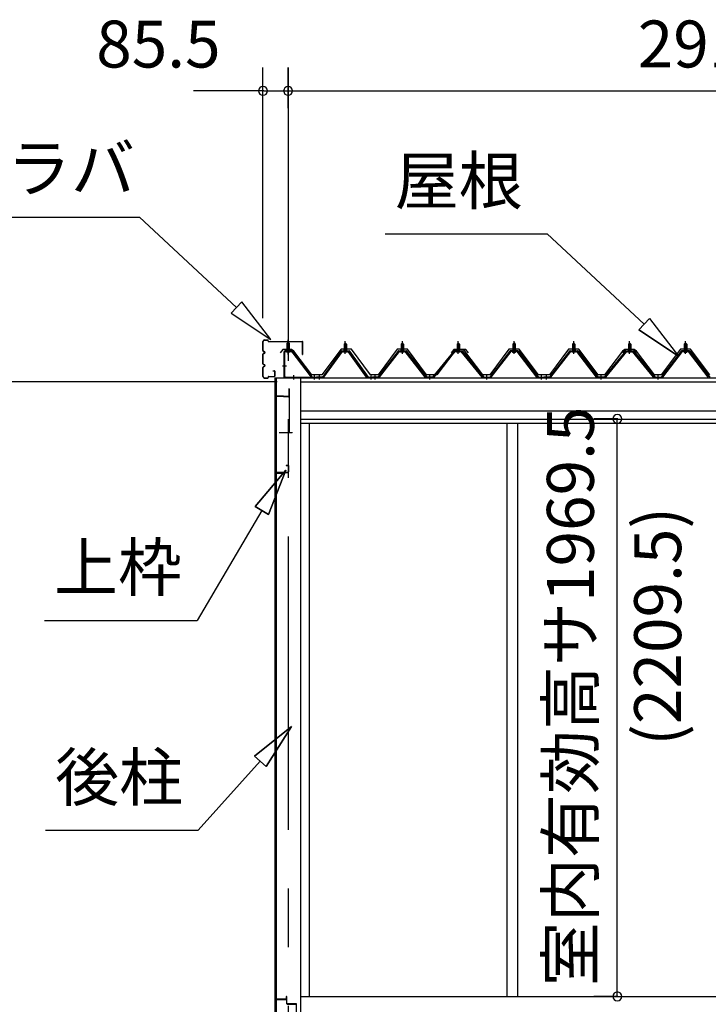
# Model space of a CAD drawing. Extents: x 868 to 32764, y 310 to 22484.
# Drawn here: x 14489 to 16837, y 6531 to 9889 of the extents above; entities that cross this region are included whole.
import ezdxf
from ezdxf.enums import TextEntityAlignment as Align

# ---------------------------------------------------------------- set-up
doc = ezdxf.new("R2010")
doc.units = 0
doc.header["$LTSCALE"] = 80
doc.linetypes.add('1PL-M', pattern=[15, 12, -1, 1, -1])
doc.linetypes.add('CENTER2', pattern=[20, 12.5, -2.5, 2.5, -2.5])
doc.layers.get('0').update_dxf_attribs({"linetype": 'CONTINUOUS'})
for name, color, linetype in [('0-パネル受けフレ-ム88-I', 3, 'CONTINUOUS'), ('0-パネル受けフレ-ムB-N', 1, 'CONTINUOUS'), ('0-ヨドル-フ88', 2, 'CONTINUOUS'), ('0-下枠', 4, 'CONTINUOUS'), ('2-0', 7, 'CONTINUOUS'), ('SUNPOU', 4, 'CONTINUOUS')]:
    doc.layers.add(name, color=color, linetype=linetype)
doc.styles.get("Standard").update_dxf_attribs({"font": 'txt', "bigfont": 'BIGFONT'})

msp = doc.modelspace()

# ---------------------------------------------------------------- linework, layer by layer
at = {"color": 0, "linetype": 'BYBLOCK'}
for centre, start, end in [((15318.6, 9646.4), 0, 180), ((15318.6, 9646.4), 180, 0), ((15404.1, 9646.4), 0, 180), ((15404.1, 9646.4), 0, 180), ((15404.1, 9646.4), 180, 0), ((15404.1, 9646.4), 180, 0), ((16526.8, 8527.9), 90, 270), ((16526.8, 8527.9), 270, 90), ((16526.8, 6558.4), 90, 270), ((16526.8, 6558.4), 270, 90)]:
    msp.add_arc(centre, 15, start, end, dxfattribs=at)
at = {"layer": '0-パネル受けフレ-ム88-I'}
for p, q in [((15595.1, 8765.2), (15595.1, 8761.2)), ((15603.6, 8765.2), (15595.1, 8765.2)), ((15599.3, 8786.9), (15595.3, 8782.9)), ((15595.3, 8782.9), (15595.3, 8765.2)), ((15595.3, 8782.9), (15603.3, 8782.9)), ((15596.3, 8782.9), (15596, 8783.5)), ((15596.3, 8782.9), (15596.3, 8765.2)), ((15603.3, 8782.9), (15599.3, 8786.9)), ((15602.3, 8782.9), (15602.7, 8783.5)), ((15602.3, 8782.9), (15602.3, 8765.2)), ((15603.3, 8782.9), (15603.3, 8765.2)), ((15603.6, 8765.2), (15603.6, 8761.2)), ((15789.6, 8765.2), (15789.6, 8761.2)), ((15798.1, 8765.2), (15789.6, 8765.2)), ((15793.8, 8786.9), (15789.8, 8782.9)), ((15789.8, 8782.9), (15789.8, 8765.2)), ((15789.8, 8782.9), (15797.8, 8782.9)), ((15790.8, 8782.9), (15790.5, 8783.5)), ((15790.8, 8782.9), (15790.8, 8765.2)), ((15797.8, 8782.9), (15793.8, 8786.9)), ((15796.8, 8782.9), (15797.2, 8783.5)), ((15796.8, 8782.9), (15796.8, 8765.2)), ((15797.8, 8782.9), (15797.8, 8765.2)), ((15798.1, 8765.2), (15798.1, 8761.2)), ((15980.1, 8765.2), (15980.1, 8761.2)), ((15988.6, 8765.2), (15980.1, 8765.2)), ((15984.3, 8786.9), (15980.3, 8782.9)), ((15980.3, 8782.9), (15980.3, 8765.2)), ((15980.3, 8782.9), (15988.3, 8782.9)), ((15981.3, 8782.9), (15981, 8783.5)), ((15981.3, 8782.9), (15981.3, 8765.2)), ((15988.3, 8782.9), (15984.3, 8786.9)), ((15987.3, 8782.9), (15987.7, 8783.5)), ((15987.3, 8782.9), (15987.3, 8765.2)), ((15988.3, 8782.9), (15988.3, 8765.2)), ((15988.6, 8765.2), (15988.6, 8761.2)), ((16170.6, 8765.2), (16170.6, 8761.2)), ((16170.6, 8765.2), (16179.1, 8765.2)), ((16170.8, 8782.9), (16174.8, 8786.9)), ((16170.8, 8782.9), (16170.8, 8765.2)), ((16178.8, 8782.9), (16170.8, 8782.9)), ((16171.8, 8782.9), (16171.5, 8783.5)), ((16171.8, 8782.9), (16171.8, 8765.2)), ((16174.8, 8786.9), (16178.8, 8782.9)), ((16177.8, 8782.9), (16178.2, 8783.5)), ((16177.8, 8782.9), (16177.8, 8765.2)), ((16178.8, 8782.9), (16178.8, 8765.2)), ((16179.1, 8765.2), (16179.1, 8761.2)), ((16374.1, 8765.2), (16374.1, 8761.2)), ((16382.6, 8765.2), (16374.1, 8765.2)), ((16378.3, 8786.9), (16374.3, 8782.9)), ((16374.3, 8782.9), (16374.3, 8765.2)), ((16374.3, 8782.9), (16382.3, 8782.9)), ((16375.3, 8782.9), (16375, 8783.5)), ((16375.3, 8782.9), (16375.3, 8765.2)), ((16382.3, 8782.9), (16378.3, 8786.9)), ((16381.3, 8782.9), (16381.7, 8783.5)), ((16381.3, 8782.9), (16381.3, 8765.2)), ((16382.3, 8782.9), (16382.3, 8765.2)), ((16382.6, 8765.2), (16382.6, 8761.2)), ((16564.6, 8765.2), (16564.6, 8761.2)), ((16573.1, 8765.2), (16564.6, 8765.2)), ((16568.8, 8786.9), (16564.8, 8782.9)), ((16564.8, 8782.9), (16564.8, 8765.2)), ((16564.8, 8782.9), (16572.8, 8782.9)), ((16565.8, 8782.9), (16565.5, 8783.5)), ((16565.8, 8782.9), (16565.8, 8765.2)), ((16572.8, 8782.9), (16568.8, 8786.9)), ((16571.8, 8782.9), (16572.2, 8783.5)), ((16571.8, 8782.9), (16571.8, 8765.2)), ((16572.8, 8782.9), (16572.8, 8765.2)), ((16573.1, 8765.2), (16573.1, 8761.2)), ((16755.1, 8765.2), (16755.1, 8761.2)), ((16755.1, 8765.2), (16763.6, 8765.2)), ((16755.3, 8782.9), (16759.3, 8786.9)), ((16755.3, 8782.9), (16755.3, 8765.2)), ((16763.3, 8782.9), (16755.3, 8782.9)), ((16756.3, 8782.9), (16756, 8783.5)), ((16756.3, 8782.9), (16756.3, 8765.2)), ((16759.3, 8786.9), (16763.3, 8782.9)), ((16762.3, 8782.9), (16762.7, 8783.5)), ((16762.3, 8782.9), (16762.3, 8765.2)), ((16763.3, 8782.9), (16763.3, 8765.2)), ((16763.6, 8765.2), (16763.6, 8761.2)), ((15584.7, 8759.3), (15521.1, 8670.2)), ((15586.5, 8757.9), (15523, 8668.8)), ((15526.6, 8670), (15589.4, 8757.9)), ((15586.5, 8760.2), (15612.2, 8760.2)), ((15586.5, 8757.9), (15612.2, 8757.9)), ((15605.2, 8761.2), (15593.4, 8761.2)), ((15593.4, 8761.2), (15593.4, 8760.2)), ((15604.3, 8755.9), (15594.3, 8755.9)), ((15605.2, 8760.2), (15605.2, 8761.2)), ((15672.1, 8670), (15609.3, 8757.9)), ((15612.2, 8757.9), (15675.7, 8668.8)), ((15614, 8759.3), (15677.6, 8670.2)), ((15779.2, 8759.3), (15710.6, 8670.2)), ((15781, 8757.9), (15712.5, 8668.8)), ((15716.1, 8670), (15783.9, 8757.9)), ((15781, 8760.2), (15806.7, 8760.2)), ((15781, 8757.9), (15806.7, 8757.9)), ((15799.7, 8761.2), (15787.9, 8761.2)), ((15787.9, 8761.2), (15787.9, 8760.2)), ((15798.8, 8755.9), (15788.8, 8755.9)), ((15799.7, 8760.2), (15799.7, 8761.2)), ((15871.6, 8670), (15803.8, 8757.9)), ((15806.7, 8757.9), (15875.2, 8668.8)), ((15808.5, 8759.3), (15877.1, 8670.2)), ((15969.7, 8759.3), (15897.1, 8670.2)), ((15971.5, 8757.9), (15899, 8668.8)), ((15902.6, 8670), (15974.4, 8757.9)), ((15971.5, 8760.2), (15997.2, 8760.2)), ((15971.5, 8757.9), (15997.2, 8757.9)), ((15990.2, 8761.2), (15978.4, 8761.2)), ((15978.4, 8761.2), (15978.4, 8760.2)), ((15989.3, 8755.9), (15979.3, 8755.9)), ((15990.2, 8760.2), (15990.2, 8761.2)), ((16066.1, 8670), (15994.3, 8757.9)), ((15997.2, 8757.9), (16069.7, 8668.8)), ((15999, 8759.3), (16071.6, 8670.2)), ((16160.2, 8759.3), (16091.6, 8670.2)), ((16162, 8757.9), (16093.5, 8668.8)), ((16097.1, 8670), (16164.9, 8757.9)), ((16187.7, 8760.2), (16162, 8760.2)), ((16187.7, 8757.9), (16162, 8757.9)), ((16168.9, 8760.2), (16168.9, 8761.2)), ((16168.9, 8761.2), (16180.7, 8761.2)), ((16169.8, 8755.9), (16179.8, 8755.9)), ((16180.7, 8761.2), (16180.7, 8760.2)), ((16252.6, 8670), (16184.8, 8757.9)), ((16187.7, 8757.9), (16256.2, 8668.8)), ((16189.5, 8759.3), (16258.1, 8670.2)), ((16363.7, 8759.3), (16295.1, 8670.2)), ((16365.5, 8757.9), (16297, 8668.8)), ((16300.6, 8670), (16368.4, 8757.9)), ((16365.5, 8760.2), (16391.2, 8760.2)), ((16365.5, 8757.9), (16391.2, 8757.9)), ((16384.2, 8761.2), (16372.4, 8761.2)), ((16372.4, 8761.2), (16372.4, 8760.2)), ((16383.3, 8755.9), (16373.3, 8755.9)), ((16384.2, 8760.2), (16384.2, 8761.2)), ((16456.1, 8670), (16388.3, 8757.9)), ((16391.2, 8757.9), (16459.7, 8668.8)), ((16393, 8759.3), (16461.6, 8670.2)), ((16554.2, 8759.3), (16481.6, 8670.2)), ((16556, 8757.9), (16483.5, 8668.8)), ((16487.1, 8670), (16558.9, 8757.9)), ((16556, 8760.2), (16581.7, 8760.2)), ((16556, 8757.9), (16581.7, 8757.9)), ((16574.7, 8761.2), (16562.9, 8761.2)), ((16562.9, 8761.2), (16562.9, 8760.2)), ((16573.8, 8755.9), (16563.8, 8755.9)), ((16574.7, 8760.2), (16574.7, 8761.2)), ((16650.6, 8670), (16578.8, 8757.9)), ((16581.7, 8757.9), (16654.2, 8668.8)), ((16583.5, 8759.3), (16656.1, 8670.2)), ((16744.7, 8759.3), (16676.1, 8670.2)), ((16746.5, 8757.9), (16678, 8668.8)), ((16681.6, 8670), (16749.4, 8757.9)), ((16772.2, 8760.2), (16746.5, 8760.2)), ((16772.2, 8757.9), (16746.5, 8757.9)), ((16753.4, 8760.2), (16753.4, 8761.2)), ((16753.4, 8761.2), (16765.2, 8761.2)), ((16754.3, 8755.9), (16764.3, 8755.9)), ((16765.2, 8761.2), (16765.2, 8760.2)), ((16837.1, 8670), (16769.3, 8757.9)), ((16772.2, 8757.9), (16840.7, 8668.8)), ((16774, 8759.3), (16842.6, 8670.2)), ((15521.1, 8670.2), (15502.1, 8670.2)), ((15502.1, 8670.2), (15502.1, 8667.9)), ((15502.1, 8667.9), (15521.1, 8667.9)), ((15502.6, 8667.9), (15502.6, 8670.2)), ((15507.1, 8667.9), (15507.1, 8670.2)), ((15515.1, 8667.9), (15515.1, 8670.2)), ((15521.1, 8667.9), (15522.6, 8667.9)), ((15677.6, 8667.9), (15676.1, 8667.9)), ((15677.6, 8670.2), (15696.6, 8670.2)), ((15696.6, 8667.9), (15677.6, 8667.9)), ((15683.6, 8667.9), (15683.6, 8670.2)), ((15691.6, 8667.9), (15691.6, 8670.2)), ((15710.6, 8670.2), (15692.1, 8670.2)), ((15692.1, 8667.9), (15692.1, 8670.2)), ((15692.1, 8667.9), (15710.6, 8667.9)), ((15696.6, 8667.9), (15696.6, 8670.2)), ((15696.6, 8670.2), (15696.6, 8667.9)), ((15704.6, 8667.9), (15704.6, 8670.2)), ((15710.6, 8667.9), (15712.1, 8667.9)), ((15877.1, 8667.9), (15875.6, 8667.9)), ((15897.1, 8670.2), (15877.1, 8670.2)), ((15877.1, 8667.9), (15897.1, 8667.9)), ((15883.1, 8667.9), (15883.1, 8670.2)), ((15891.1, 8667.9), (15891.1, 8670.2)), ((15897.1, 8667.9), (15898.6, 8667.9)), ((16071.6, 8667.9), (16070.1, 8667.9)), ((16071.6, 8670.2), (16091.6, 8670.2)), ((16091.6, 8667.9), (16071.6, 8667.9)), ((16077.6, 8667.9), (16077.6, 8670.2)), ((16085.6, 8667.9), (16085.6, 8670.2)), ((16091.6, 8667.9), (16093.1, 8667.9)), ((16258.1, 8667.9), (16256.6, 8667.9)), ((16258.1, 8670.2), (16276.6, 8670.2)), ((16276.6, 8667.9), (16258.1, 8667.9)), ((16264.1, 8667.9), (16264.1, 8670.2)), ((16272.1, 8667.9), (16272.1, 8670.2)), ((16295.1, 8670.2), (16276.6, 8670.2)), ((16276.6, 8667.9), (16276.6, 8670.2)), ((16276.6, 8667.9), (16276.6, 8670.2)), ((16276.6, 8667.9), (16295.1, 8667.9)), ((16281.1, 8667.9), (16281.1, 8670.2)), ((16289.1, 8667.9), (16289.1, 8670.2)), ((16295.1, 8667.9), (16296.6, 8667.9)), ((16461.6, 8667.9), (16460.1, 8667.9)), ((16481.6, 8670.2), (16461.6, 8670.2)), ((16461.6, 8667.9), (16481.6, 8667.9)), ((16467.6, 8667.9), (16467.6, 8670.2)), ((16475.6, 8667.9), (16475.6, 8670.2)), ((16481.6, 8667.9), (16483.1, 8667.9)), ((16656.1, 8667.9), (16654.6, 8667.9)), ((16656.1, 8670.2), (16676.1, 8670.2)), ((16676.1, 8667.9), (16656.1, 8667.9)), ((16662.1, 8667.9), (16662.1, 8670.2)), ((16670.1, 8667.9), (16670.1, 8670.2)), ((16676.1, 8667.9), (16677.6, 8667.9))]:
    msp.add_line(p, q, dxfattribs=at)
at = {"layer": '0-パネル受けフレ-ム88-I', "color": 6, "linetype": '1PL-M'}
for p, q in [((15599.3, 8749.6), (15599.3, 8792.9)), ((15793.8, 8749.6), (15793.8, 8792.9)), ((15984.3, 8749.6), (15984.3, 8792.9)), ((16174.8, 8749.6), (16174.8, 8792.9)), ((16378.3, 8749.6), (16378.3, 8792.9)), ((16568.8, 8749.6), (16568.8, 8792.9)), ((16759.3, 8749.6), (16759.3, 8792.9)), ((15511.1, 8661.9), (15511.1, 8676.2)), ((15687.6, 8661.9), (15687.6, 8676.2)), ((15700.6, 8661.9), (15700.6, 8676.2)), ((15887.1, 8661.9), (15887.1, 8676.2)), ((16081.6, 8661.9), (16081.6, 8676.2)), ((16268.1, 8661.9), (16268.1, 8676.2)), ((16285.1, 8661.9), (16285.1, 8676.2)), ((16471.6, 8661.9), (16471.6, 8676.2)), ((16666.1, 8661.9), (16666.1, 8676.2))]:
    msp.add_line(p, q, dxfattribs=at)
at = {"layer": '0-パネル受けフレ-ム88-I'}
for centre, radius, start, end in [((15586.5, 8757.9), 2.3, 90, 143.1301), ((15594.3, 8756.9), 1, 90, 270), ((15604.3, 8756.9), 1, 270, 90), ((15612.2, 8757.9), 2.3, 36.8699, 90), ((15781, 8757.9), 2.3, 90, 143.1301), ((15788.8, 8756.9), 1, 90, 270), ((15798.8, 8756.9), 1, 270, 90), ((15806.7, 8757.9), 2.3, 36.8699, 90), ((15971.5, 8757.9), 2.3, 90, 143.1301), ((15979.3, 8756.9), 1, 90, 270), ((15989.3, 8756.9), 1, 270, 90), ((15997.2, 8757.9), 2.3, 36.8699, 90), ((16162, 8757.9), 2.3, 90, 143.1301), ((16169.8, 8756.9), 1, 90, 270), ((16179.8, 8756.9), 1, 270, 90), ((16187.7, 8757.9), 2.3, 36.8699, 90), ((16365.5, 8757.9), 2.3, 90, 143.1301), ((16373.3, 8756.9), 1, 90, 270), ((16383.3, 8756.9), 1, 270, 90), ((16391.2, 8757.9), 2.3, 36.8699, 90), ((16556, 8757.9), 2.3, 90, 143.1301), ((16563.8, 8756.9), 1, 90, 270), ((16573.8, 8756.9), 1, 270, 90), ((16581.7, 8757.9), 2.3, 36.8699, 90), ((16746.5, 8757.9), 2.3, 90, 143.1301), ((16754.3, 8756.9), 1, 90, 270), ((16764.3, 8756.9), 1, 270, 90), ((16772.2, 8757.9), 2.3, 36.8699, 90), ((15521.1, 8670.2), 2.3, 270, 323.7526), ((15522.6, 8672.9), 5, 270, 323.7526), ((15676.1, 8672.9), 5, 216.2474, 270), ((15677.6, 8670.2), 2.3, 216.2474, 270), ((15710.6, 8670.2), 2.3, 270, 323.7526), ((15712.1, 8672.9), 5, 270, 323.7526), ((15875.6, 8672.9), 5, 216.2474, 270), ((15877.1, 8670.2), 2.3, 216.2474, 270), ((15897.1, 8670.2), 2.3, 270, 323.7526), ((15898.6, 8672.9), 5, 270, 323.7526), ((16070.1, 8672.9), 5, 216.2474, 270), ((16071.6, 8670.2), 2.3, 216.2474, 270), ((16091.6, 8670.2), 2.3, 270, 323.7526), ((16093.1, 8672.9), 5, 270, 323.7526), ((16256.6, 8672.9), 5, 216.2474, 270), ((16258.1, 8670.2), 2.3, 216.2474, 270), ((16295.1, 8670.2), 2.3, 270, 323.7526), ((16296.6, 8672.9), 5, 270, 323.7526), ((16460.1, 8672.9), 5, 216.2474, 270), ((16461.6, 8670.2), 2.3, 216.2474, 270), ((16481.6, 8670.2), 2.3, 270, 323.7526), ((16483.1, 8672.9), 5, 270, 323.7526), ((16654.6, 8672.9), 5, 216.2474, 270), ((16656.1, 8670.2), 2.3, 216.2474, 270), ((16676.1, 8670.2), 2.3, 270, 323.7526), ((16677.6, 8672.9), 5, 270, 323.7526)]:
    msp.add_arc(centre, radius, start, end, dxfattribs=at)
at = {"layer": '0-パネル受けフレ-ムB-N', "color": 6, "linetype": '1PL-M'}
for p, q in [((15404.1, 8747.3), (15404.1, 8798)), ((15398.7, 8707.9), (15384.7, 8707.9)), ((15424.1, 8662.5), (15424.1, 8676.5)), ((15494.1, 8662.5), (15494.1, 8676.5))]:
    msp.add_line(p, q, dxfattribs=at)
at = {"layer": '0-パネル受けフレ-ムB-N'}
for p, q in [((15400.1, 8785.4), (15404.1, 8789.4)), ((15408.1, 8785.4), (15400.1, 8785.4)), ((15400.1, 8785.4), (15400.1, 8759.4)), ((15404.1, 8789.4), (15408.1, 8785.4)), ((15408.1, 8785.4), (15408.1, 8759.4)), ((15390.1, 8755.2), (15390.1, 8672.1)), ((15392.4, 8755.2), (15392.4, 8672.1)), ((15415.7, 8759.4), (15394.3, 8759.4)), ((15415.7, 8757.1), (15394.3, 8757.1)), ((15399.1, 8756.1), (15398.1, 8757.1)), ((15399.1, 8756.1), (15409.1, 8756.1)), ((15409.1, 8756.1), (15410.1, 8757.1)), ((15417.5, 8756), (15482.8, 8670.2)), ((15419.3, 8757.4), (15484.6, 8671.6)), ((15394.3, 8670.2), (15502.1, 8670.2)), ((15394.3, 8667.9), (15502.1, 8667.9)), ((15482.8, 8670.2), (15484.6, 8671.6)), ((15502.1, 8670.2), (15502.1, 8667.9))]:
    msp.add_line(p, q, dxfattribs=at)
at = {"layer": '0-パネル受けフレ-ムB-N', "color": 6}
for p, q in [((15401.1, 8785.4), (15401.1, 8759.4)), ((15407.1, 8785.4), (15407.1, 8759.4))]:
    msp.add_line(p, q, dxfattribs=at)
at = {"layer": '0-パネル受けフレ-ムB-N'}
for centre, radius, start, end in [((15394.3, 8755.2), 4.2, 90, 180), ((15394.3, 8755.2), 1.9, 90, 180), ((15415.7, 8755.2), 4.2, 31.2547, 90), ((15415.7, 8755.2), 1.9, 31.2547, 90), ((15394.3, 8672.1), 4.2, 180, 270), ((15394.3, 8672.1), 1.9, 180, 270)]:
    msp.add_arc(centre, radius, start, end, dxfattribs=at)
at = {"layer": '0-パネル受けフレ-ムB-N', "color": 0, "linetype": 'BYBLOCK'}
for p in [(15417.5, 8756), (15394.3, 8670.2), (15482.8, 8670.2), (15502.1, 8670.2)]:
    msp.add_point(p, dxfattribs=at)
at = {"layer": '0-ヨドル-フ88'}
for p, q in [((15385.8, 8764.7), (15376.8, 8752.7)), ((15416.3, 8764.7), (15385.8, 8764.7)), ((15424.1, 8758.4), (15416.3, 8764.7)), ((15585.1, 8765.7), (15519.8, 8678.2)), ((15620.1, 8765.7), (15585.1, 8765.7)), ((15685.4, 8678.2), (15620.1, 8765.7)), ((15776.3, 8765.7), (15711.1, 8678.2)), ((15811.3, 8765.7), (15776.3, 8765.7)), ((15876.6, 8678.2), (15811.3, 8765.7)), ((15969.1, 8764.7), (15960.1, 8752.7)), ((15999.6, 8764.7), (15969.1, 8764.7)), ((15980.1, 8764.7), (15972.3, 8758.4)), ((16010.6, 8764.7), (15980.1, 8764.7)), ((16007.4, 8758.4), (15999.6, 8764.7)), ((16019.6, 8752.7), (16010.6, 8764.7)), ((16157.3, 8765.7), (16092.1, 8678.2)), ((16192.3, 8765.7), (16157.3, 8765.7)), ((16257.6, 8678.2), (16192.3, 8765.7)), ((16360.8, 8765.7), (16295.6, 8678.2)), ((16395.8, 8765.7), (16360.8, 8765.7)), ((16461.1, 8678.2), (16395.8, 8765.7)), ((16553.6, 8764.7), (16544.6, 8752.7)), ((16552.3, 8764.7), (16544.6, 8758.4)), ((16582.8, 8764.7), (16552.3, 8764.7)), ((16584.1, 8764.7), (16553.6, 8764.7)), ((16591.9, 8752.7), (16582.8, 8764.7)), ((16591.9, 8758.4), (16584.1, 8764.7)), ((16741.8, 8765.7), (16676.6, 8678.2)), ((16776.8, 8765.7), (16741.8, 8765.7)), ((16842.1, 8678.2), (16776.8, 8765.7)), ((15485.3, 8678.2), (15424.1, 8758.4)), ((15972.3, 8758.4), (15911.1, 8678.2)), ((16068.6, 8678.2), (16007.4, 8758.4)), ((16544.6, 8758.4), (16483.4, 8678.2)), ((16653.1, 8678.2), (16591.9, 8758.4)), ((15519.8, 8678.2), (15485.3, 8678.2)), ((15711.1, 8678.2), (15685.4, 8678.2)), ((15911.1, 8678.2), (15876.6, 8678.2)), ((16092.1, 8678.2), (16068.6, 8678.2)), ((16295.6, 8678.2), (16257.6, 8678.2)), ((16483.4, 8678.2), (16461.1, 8678.2)), ((16676.6, 8678.2), (16653.1, 8678.2))]:
    msp.add_line(p, q, dxfattribs=at)
at = {"layer": '0-下枠'}
for p, q in [((15397.1, 6548.4), (15365.1, 6548.4)), ((15398.1, 6557.4), (15398.1, 6549.4)), ((15399.1, 6557.4), (15399.1, 6534.4)), ((15400.1, 6534.4), (15400.1, 6557.4)), ((15363.1, 6546.4), (15363.1, 6500.4)), ((15364.1, 6500.4), (15364.1, 6546.4)), ((15365.1, 6547.4), (15397.1, 6547.4)), ((15431.1, 6533.4), (15401.1, 6533.4)), ((15401.1, 6532.4), (15431.1, 6532.4)), ((15432.1, 6531.4), (15432.1, 6500.4)), ((15433.1, 6500.4), (15433.1, 6531.4))]:
    msp.add_line(p, q, dxfattribs=at)
for centre, radius, start, end in [((15365.1, 6546.4), 2, 90, 180), ((15397.1, 6549.4), 1, 270, 360), ((15397.1, 6549.4), 2, 270, 0), ((15399.1, 6557.4), 1, 0, 180), ((15365.1, 6546.4), 1, 90, 180), ((15401.1, 6534.4), 2, 180, 270), ((15401.1, 6534.4), 1, 180, 270), ((15431.1, 6531.4), 2, 0, 90), ((15431.1, 6531.4), 1, 0, 90)]:
    msp.add_arc(centre, radius, start, end, dxfattribs=at)
at = {"layer": '2-0', "color": 6, "linetype": 'CENTER2'}
msp.add_line((15404.1, 9726.4), (15404.1, 4554.4), dxfattribs=at)
at = {"layer": '2-0', "color": 6, "linetype": 'CONTINUOUS'}
for p, q in [((14212.6, 9216), (14898, 9216)), ((15228.3, 8907.6), (14898, 9216)), ((15735.6, 9159.3), (16287.7, 9159.3)), ((16618, 8850.9), (16287.7, 9159.3)), ((15246.5, 8927), (15210.1, 8888.1)), ((15345.2, 8798.3), (15246.5, 8927)), ((15210.1, 8888.1), (15345.2, 8798.3)), ((16599.8, 8831.4), (16636.2, 8870.4)), ((16636.2, 8870.4), (16735, 8741.7)), ((16636.2, 8870.4), (16735, 8741.7)), ((16735, 8741.7), (16599.8, 8831.4)), ((16599.8, 8831.4), (16735, 8741.7)), ((15292, 8228.7), (15396.4, 8352.9)), ((15396.4, 8352.9), (15292, 8228.7)), ((15292, 8228.7), (15396.4, 8352.9)), ((15396.4, 8352.9), (15337.9, 8201.6)), ((15337.9, 8201.6), (15396.4, 8352.9)), ((15337.9, 8201.6), (15396.4, 8352.9)), ((15292, 8228.7), (15337.9, 8201.6)), ((15337.9, 8201.6), (15292, 8228.7)), ((15314.9, 8215.1), (15093.6, 7840.8)), ((14573.6, 7840.8), (15093.6, 7840.8)), ((15289.3, 7378), (15416.1, 7479.1)), ((15416.1, 7479.1), (15289.3, 7378)), ((15289.3, 7378), (15416.1, 7479.1)), ((15416.1, 7479.1), (15328.9, 7342.3)), ((15328.9, 7342.3), (15416.1, 7479.1)), ((15328.9, 7342.3), (15416.1, 7479.1)), ((15309.1, 7360.1), (15097.4, 7124.9)), ((15289.3, 7378), (15328.9, 7342.3)), ((15328.9, 7342.3), (15289.3, 7378)), ((14577.4, 7124.9), (15097.4, 7124.9))]:
    msp.add_line(p, q, dxfattribs=at)
at = {"layer": '2-0', "color": 3, "linetype": 'CONTINUOUS'}
for p, q in [((15318.6, 8760.6), (15318.6, 8791.4)), ((15319.2, 8760.6), (15319.2, 8791.4)), ((15324.2, 8797), (15335, 8797)), ((15324.2, 8796.4), (15335, 8796.4)), ((15336, 8793), (15336, 8795.4)), ((15336.6, 8793), (15336.6, 8795.4)), ((15337.6, 8792), (15452.5, 8792)), ((15337.6, 8791.4), (15452.5, 8791.4)), ((15453.5, 8747), (15453.5, 8790.4)), ((15454.1, 8747), (15454.1, 8790.4)), ((15318.6, 8715.6), (15318.6, 8748.4)), ((15319.2, 8715.6), (15319.2, 8748.4)), ((15323.1, 8757.6), (15322.2, 8757.6)), ((15323.1, 8757), (15322.2, 8757)), ((15323.1, 8752), (15322.2, 8752)), ((15323.1, 8751.4), (15322.2, 8751.4)), ((15453.5, 8747), (15454.1, 8747)), ((15318.6, 8672.6), (15318.6, 8703.4)), ((15319.2, 8672.6), (15319.2, 8703.4)), ((15323.1, 8712.6), (15322.2, 8712.6)), ((15323.1, 8712), (15322.2, 8712)), ((15323.1, 8707), (15322.2, 8707)), ((15323.1, 8706.4), (15322.2, 8706.4)), ((15324.2, 8667.6), (15335, 8667.6)), ((15324.2, 8667), (15335, 8667)), ((15336, 8671), (15336, 8668.6)), ((15336.6, 8671), (15336.6, 8668.6)), ((15337.6, 8672.6), (15357, 8672.6)), ((15337.6, 8672), (15357, 8672)), ((15351.6, 8692), (15357, 8692)), ((15351.6, 8692), (15351.6, 8691.4)), ((15351.6, 8691.4), (15357, 8691.4)), ((15358, 8690.4), (15358, 8673.6)), ((15358.6, 8690.4), (15358.6, 8673.6)), ((15358.6, 8667.9), (15358.6, 6452.1)), ((15364.1, 8667.9), (15364.1, 6549.9)), ((15364.6, 6549.9), (15364.6, 8667.9)), ((15446.6, 8667.9), (15446.6, 6498.4)), ((15407.1, 8630.4), (15407.1, 8605.4)), ((15408.1, 8630.4), (15407.1, 8630.4)), ((15408.1, 8630.4), (15408.1, 8482.4)), ((15362.1, 8603.4), (15362.1, 8331.4)), ((15363.1, 8603.4), (15363.1, 8331.4)), ((15388.1, 8605.4), (15364.1, 8605.4)), ((15388.1, 8604.4), (15364.1, 8604.4)), ((15388.1, 8605.4), (15388.1, 8603.4)), ((15406.1, 8604.4), (15388.1, 8604.4)), ((15406.1, 8603.4), (15388.1, 8603.4)), ((15476.6, 8511.9), (15476.6, 6558.4)), ((16149.6, 8511.9), (16149.6, 6558.4)), ((16186.6, 8511.9), (16186.6, 6558.4)), ((15416.6, 8480.4), (15373.6, 8480.4)), ((15398.1, 8370.4), (15398.1, 8369.4)), ((15398.1, 8370.4), (15403.1, 8370.4)), ((15398.1, 8369.4), (15403.1, 8369.4)), ((15404.1, 8368.4), (15404.1, 8347.4)), ((15405.1, 8368.4), (15405.1, 8347.4)), ((15364.1, 8341.9), (15364.1, 8331.4)), ((15365.1, 8346.4), (15403.1, 8346.4)), ((15365.1, 8345.4), (15403.1, 8345.4)), ((15365.6, 8343.4), (15393.6, 8343.4)), ((15365.6, 8342.9), (15393.6, 8342.9)), ((15387.1, 8342.9), (15387.1, 8342.4)), ((15387.1, 8342.4), (15393.6, 8342.4)), ((15365.6, 6548.9), (15393.6, 6548.9)), ((15365.6, 6548.4), (15393.6, 6548.4)), ((15387.1, 6549.4), (15393.6, 6549.4)), ((15387.1, 6548.9), (15387.1, 6549.4)), ((15446.6, 6558.4), (18279.6, 6558.4)), ((15454.4, 6558.4), (18279.6, 6558.4))]:
    msp.add_line(p, q, dxfattribs=at)
at = {"layer": '2-0', "color": 4, "linetype": 'CONTINUOUS'}
for p, q in [((15358.6, 8667.9), (18322.1, 8667.9)), ((15446.6, 8653.9), (18279.6, 8653.9)), ((18279.6, 8553.9), (15446.6, 8553.9)), ((15446.6, 8526.9), (18279.6, 8526.9)), ((18279.6, 8511.9), (15446.6, 8511.9))]:
    msp.add_line(p, q, dxfattribs=at)
at = {"layer": '2-0', "color": 3, "linetype": 'CONTINUOUS'}
for centre, radius, start, end in [((15324.2, 8791.4), 5.6, 90, 180), ((15324.2, 8791.4), 5, 90, 180), ((15335, 8795.4), 1.6, 0, 90), ((15335, 8795.4), 1, 0, 90), ((15337.6, 8793), 1.6, 180, 270), ((15337.6, 8793), 1, 180, 270), ((15452.5, 8790.4), 1.6, 0, 90), ((15452.5, 8790.4), 1, 0, 90), ((15322.2, 8760.6), 3.6, 180, 270), ((15322.2, 8748.4), 3.6, 90, 180), ((15322.2, 8760.6), 3, 180, 270), ((15322.2, 8748.4), 3, 90, 180), ((15323.1, 8754.5), 3.1, 270, 90), ((15323.1, 8754.5), 2.5, 270, 90), ((15322.2, 8715.6), 3.6, 180, 270), ((15322.2, 8703.4), 3.6, 90, 180), ((15322.2, 8715.6), 3, 180, 270), ((15322.2, 8703.4), 3, 90, 180), ((15323.1, 8709.5), 3.1, 270, 90), ((15323.1, 8709.5), 2.5, 270, 90), ((15324.2, 8672.6), 5.6, 180, 270), ((15324.2, 8672.6), 5, 180, 270), ((15335, 8668.6), 1, 270, 0), ((15335, 8668.6), 1.6, 270, 0), ((15337.6, 8671), 1.6, 90, 180), ((15337.6, 8671), 1, 90, 180), ((15357, 8690.4), 1.6, 0, 90), ((15357, 8690.4), 1, 0, 90), ((15357, 8673.6), 1, 270, 0), ((15357, 8673.6), 1.6, 270, 0), ((15441.6, 8670.2), 2.3, 270, 323.1301), ((15441.6, 8670.2), 2.3, 270, 323.1301), ((15364.1, 8603.4), 2, 90, 180), ((15364.1, 8603.4), 1, 90, 180), ((15406.1, 8605.4), 1, 270, 0), ((15406.1, 8605.4), 2, 270, 0), ((15416.6, 8482.4), 2, 270, 0), ((15403.1, 8368.4), 2, 0, 90), ((15403.1, 8368.4), 1, 0, 90), ((15363.1, 8331.4), 1, 180, 0), ((15365.1, 8344.4), 2, 90, 180), ((15365.1, 8344.4), 1, 90, 180), ((15365.6, 8341.9), 1.5, 90, 180), ((15365.6, 8341.9), 1, 90, 180), ((15393.6, 8342.9), 0.5, 270, 90), ((15403.1, 8347.4), 2, 270, 0), ((15403.1, 8347.4), 1, 270, 0), ((15365.6, 6549.9), 1.5, 180, 270), ((15365.6, 6549.9), 1, 180, 270), ((15393.6, 6548.9), 0.5, 270, 90)]:
    msp.add_arc(centre, radius, start, end, dxfattribs=at)
at = {"layer": 'SUNPOU', "color": 4}
for p, q in [((15318.6, 8871.4), (15318.6, 9726.4)), ((15404.1, 9587.2), (15404.1, 9726.4)), ((15404.1, 9587.2), (15404.1, 9726.4)), ((15321.6, 9646.4), (15081.6, 9646.4)), ((15321.6, 9646.4), (15404.1, 9646.4)), ((15404.1, 9646.4), (18322.1, 9646.4)), ((15404.1, 9646.4), (15644.1, 9646.4)), ((15366.6, 8654.4), (14309.4, 8654.4)), ((16528.5, 8527.9), (16446.8, 8527.9)), ((16526.8, 6558.4), (16526.8, 8527.9)), ((16528.5, 6558.4), (16446.8, 6558.4))]:
    msp.add_line(p, q, dxfattribs=at)

# ---------------------------------------------------------------- texts
at = {"layer": '2-0', "color": 7, "linetype": 'CONTINUOUS'}
for s, rotation, p in [('ケラバ', 0.0004, (14554.5, 9362.1)), ('屋根', 359.9986, (15986.2, 9319.3)), ('(2209.5)', 90, (16685.2, 7820.4)), ('上枠', 359.9995, (14824.2, 8000.8)), ('後柱', 0.001, (14828.1, 7284.9))]:
    msp.add_text(s, height=160, rotation=rotation, dxfattribs=at).set_placement(p, align=Align.MIDDLE)
at = {"layer": 'SUNPOU', "color": 7, "linetype": 'CONTINUOUS'}
for s, p in [('85.5', (14749.9, 9726.1)), ('2918', (16596.4, 9726.4))]:
    msp.add_text(s, height=160, dxfattribs=at).set_placement(p)
msp.add_text('室内有効高サ1969.5', height=160, rotation=90, dxfattribs=at).set_placement((16446.8, 6593.8))

doc.saveas('drawing.dxf')
